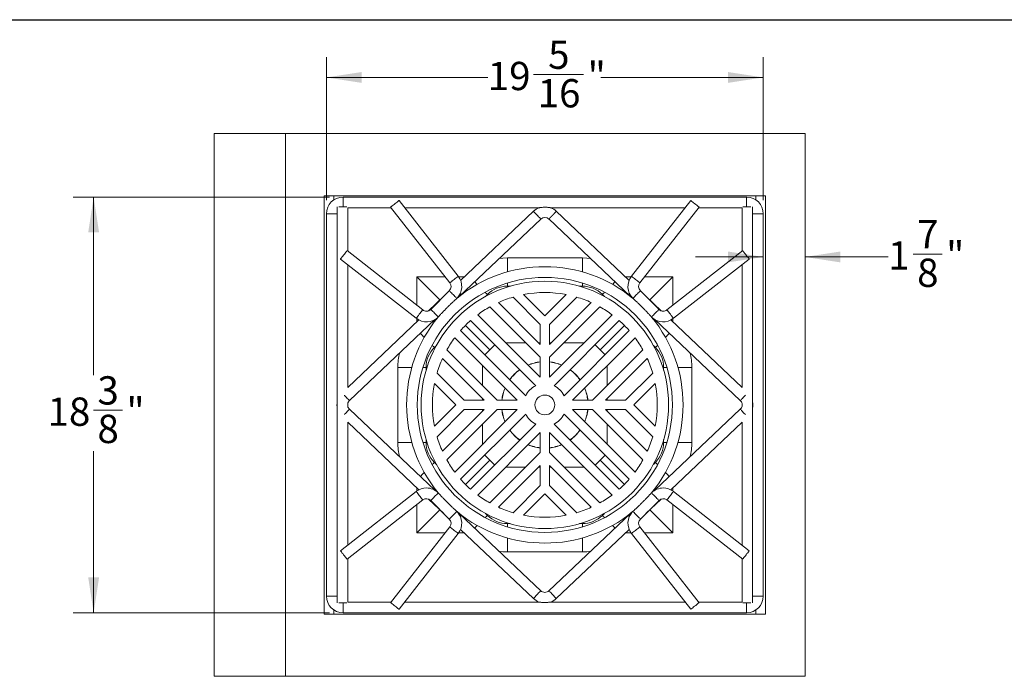
# Model space of a CAD drawing. Units: inches. Extents: x 6 to 170, y 6 to 130.
# Drawn here: x 77 to 135, y 91 to 130 of the extents above; entities that cross this region are included whole.
import ezdxf

# ---------------------------------------------------------------- set-up
doc = ezdxf.new("R2010")
doc.units = ezdxf.units.IN
doc.header["$LTSCALE"] = 16
doc.header["$MEASUREMENT"] = 0
doc.linetypes.add('PHANTOM', pattern=[0.5, 0.25, -0.05, 0.05, -0.05, 0.05, -0.05])
doc.styles.add('SLDTEXTSTYLE1', font='ARIAL.TTF', dxfattribs={"width": 0.948})
doc.dimstyles.new('SLDDIMSTYLE1', dxfattribs={"dimtxt": 1.617839, "dimasz": 2.08, "dimexe": 0, "dimexo": 0.0625, "dimgap": 0.40446, "dimtad": 0, "dimtih": 1, "dimtoh": 1, "dimdec": 6, "dimlfac": 0.75, "dimrnd": 1e-09, "dimzin": 12, "dimdsep": 46, "dimlunit": 5, "dimtxsty": 'SLDTEXTSTYLE1', "dimsah": 1, "dimcen": 0.09, "dimadec": 0, "dimazin": 3, "dimtfac": 1, "dimtdec": 3, "dimtofl": 0, "dimtmove": 0, "dimatfit": 3, "dimfxl": 1, "dimfrac": 2, "dimtolj": 1, "dimtzin": 12, "dimarcsym": 0})
doc.dimstyles.new('SLDDIMSTYLE2', dxfattribs={"dimtxt": 1.617839, "dimasz": 2.08, "dimexe": 0, "dimexo": 0.0625, "dimgap": 0.40446, "dimtad": 0, "dimtih": 1, "dimtoh": 1, "dimdec": 6, "dimlfac": 0.75, "dimrnd": 1e-09, "dimzin": 12, "dimdsep": 46, "dimlunit": 5, "dimtxsty": 'SLDTEXTSTYLE1', "dimsah": 1, "dimcen": 0.09, "dimadec": 0, "dimazin": 3, "dimtfac": 1, "dimtdec": 3, "dimtmove": 0, "dimatfit": 0, "dimfxl": 1, "dimfrac": 2, "dimtolj": 1, "dimtzin": 12, "dimarcsym": 0})

# ---------------------------------------------------------------- blocks, each defined once
blk = doc.blocks.new('_D_14')
at = {"color": 7, "linetype": 'Continuous', "lineweight": 0}
for p, q in [((95.092, 119.542), (79.991, 119.542)), ((81.191, 119.542), (81.191, 109.053)), ((81.177, 106.973), (82.884, 106.973)), ((81.191, 95.042), (81.191, 104.561)), ((95.092, 95.042), (79.991, 95.042))]:
    blk.add_line(p, q, dxfattribs=at)
for points in [[(81.191, 119.542), (80.871, 117.462), (81.511, 117.462)], [(81.191, 95.042), (81.511, 97.122), (80.871, 97.122)]]:
    blk.add_solid(points, dxfattribs=at)
at = {"color": 7, "linetype": 'Continuous', "lineweight": 0, "attachment_point": 1, "style": 'SLDTEXTSTYLE1'}
for s, insert, char_height in [('3', (81.413, 108.979), 1.667), ('18', (78.472, 107.727), 1.6667), ('"', (83.12, 107.727), 1.667), ('8', (81.413, 106.71), 1.667)]:
    blk.add_mtext(s, dxfattribs=dict(at, insert=insert, char_height=char_height))
blk = doc.blocks.new('_D_15')
at = {"color": 7, "linetype": 'Continuous', "lineweight": 0}
for p, q in [((94.911, 119.361), (94.911, 127.795)), ((120.66, 119.361), (120.66, 127.795)), ((94.911, 126.595), (104.42, 126.595)), ((107.125, 126.76), (110.066, 126.76)), ((120.66, 126.595), (111.093, 126.595))]:
    blk.add_line(p, q, dxfattribs=at)
for points in [[(94.911, 126.595), (96.991, 126.275), (96.991, 126.915)], [(120.66, 126.595), (118.58, 126.915), (118.58, 126.275)]]:
    blk.add_solid(points, dxfattribs=at)
at = {"color": 7, "linetype": 'Continuous', "lineweight": 0, "attachment_point": 1, "style": 'SLDTEXTSTYLE1'}
for s, insert, char_height in [('5', (107.978, 128.767), 1.667), ('19', (104.42, 127.514), 1.6667), ('"', (110.302, 127.514), 1.667), ('16', (107.361, 126.497), 1.6667)]:
    blk.add_mtext(s, dxfattribs=dict(at, insert=insert, char_height=char_height))
blk = doc.blocks.new('_D_16')
at = {"color": 7, "linetype": 'Continuous', "lineweight": 0}
for p, q in [((129.49, 116.178), (131.197, 116.178)), ((120.66, 116.013), (116.66, 116.013)), ((123.119, 116.013), (128.019, 116.013))]:
    blk.add_line(p, q, dxfattribs=at)
for points in [[(120.66, 116.013), (118.58, 116.333), (118.58, 115.693)], [(123.119, 116.013), (125.199, 115.693), (125.199, 116.333)]]:
    blk.add_solid(points, dxfattribs=at)
at = {"color": 7, "linetype": 'Continuous', "lineweight": 0, "char_height": 1.667, "attachment_point": 1, "style": 'SLDTEXTSTYLE1'}
for s, insert in [('7', (129.726, 118.185)), ('1', (128.019, 116.932)), ('"', (131.433, 116.932)), ('8', (129.726, 115.915))]:
    blk.add_mtext(s, dxfattribs=dict(at, insert=insert))

msp = doc.modelspace()

# ---------------------------------------------------------------- linework, layer by layer
at = {"color": 7, "linetype": 'Continuous', "lineweight": 30}
msp.add_line((6, 130), (170, 130), dxfattribs=at)
at = {"color": 7, "linetype": 'Continuous', "lineweight": 15}
for p, q in [((88.2854145, 91.291937), (88.2854145, 123.2919374)), ((92.5076812, 123.2919374), (88.2854145, 123.2919374)), ((92.5076812, 91.291937), (92.5076812, 123.2919374)), ((123.1187464, 123.2919374), (92.5076812, 123.2919374)), ((123.1187464, 91.291937), (123.1187464, 123.2919374)), ((94.7854147, 119.6252708), (120.7854138, 119.6252708)), ((94.7854147, 119.6252708), (94.7854147, 94.9586035)), ((95.3454146, 119.6252708), (95.3454146, 119.3755704)), ((120.2254149, 119.3755704), (120.2254149, 119.6252708)), ((120.7854138, 94.9586035), (120.7854138, 119.6252708)), ((119.684796, 119.5419369), (95.8920811, 119.5419369)), ((102.6788009, 114.8724191), (99.1885476, 119.3397395)), ((116.382281, 119.3397395), (112.8920286, 114.8724191)), ((94.9107479, 118.5606036), (94.9107479, 96.0232707)), ((96.1189644, 118.9586038), (95.6496523, 118.9586038)), ((96.1649644, 116.3535554), (96.1649644, 118.9126042)), ((96.1649644, 118.9126042), (98.7236271, 118.9126042)), ((98.692626, 118.9522835), (102.1828793, 114.4849623)), ((99.5222625, 118.9126042), (107.4423399, 118.9126042)), ((107.1099009, 118.7053537), (102.8171079, 114.6315475)), ((108.1305561, 118.9126042), (116.048567, 118.9126042)), ((112.7537208, 114.6315475), (108.4545551, 118.7114025)), ((113.3879502, 114.4849623), (116.8782026, 118.9522835)), ((116.8472019, 118.9126042), (119.4058651, 118.9126042)), ((119.4058651, 118.9126042), (119.4058651, 116.3535554)), ((119.9211777, 118.9586038), (119.4518655, 118.9586038)), ((120.6600814, 96.0232707), (120.6600814, 118.5606036)), ((102.7344678, 113.6855154), (107.5431109, 118.2488564)), ((108.0216689, 118.2545971), (112.8363616, 113.6855154)), ((100.5923888, 112.8944722), (96.1250684, 116.3847258)), ((119.4457611, 116.3847258), (114.9784399, 112.8944722)), ((95.737612, 115.8888042), (100.2049328, 112.3985506)), ((96.1649644, 108.3187472), (96.1649644, 115.5549205)), ((109.9945529, 115.9586035), (105.5762726, 115.9586035)), ((115.3658967, 112.3985506), (119.8332163, 115.8888042)), ((119.4058651, 115.5549205), (119.4058651, 108.3187472)), ((101.600423, 113.4769289), (100.2437477, 114.8336041)), ((100.2437477, 114.8336041), (101.9104915, 114.8336041)), ((100.2437477, 113.1668604), (100.2437477, 114.8336041)), ((102.707616, 114.8336041), (103.0300255, 114.8336041)), ((112.5408039, 114.8336041), (112.8632134, 114.8336041)), ((113.6603387, 114.8336041), (115.3270817, 114.8336041)), ((113.9704065, 113.4769289), (115.3270817, 114.8336041)), ((115.3270817, 113.1668604), (115.3270817, 114.8336041)), ((102.1544012, 114.0193484), (101.0580035, 112.9229503)), ((104.2801852, 113.6862026), (104.3977644, 113.8037818)), ((105.5762726, 114.2919371), (105.7425578, 114.2919371)), ((106.5241953, 113.796118), (107.7854139, 112.5348982)), ((107.7854139, 112.5348982), (109.0466341, 113.796118)), ((109.8282716, 114.2919371), (109.9945529, 114.2919371)), ((111.173065, 113.8037818), (111.2906442, 113.6862026)), ((114.5128259, 112.9229503), (113.4164274, 114.0193484)), ((101.8270137, 113.6919609), (100.9309611, 112.8416185)), ((105.0500152, 113.3262254), (107.5147478, 110.8614927)), ((107.5147478, 112.040004), (105.9088094, 113.6459433)), ((109.66202, 113.6459433), (108.0560816, 112.040004)), ((108.0560816, 110.8614927), (110.5208134, 113.3262254)), ((114.6398683, 112.8416185), (113.7438149, 113.6919609)), ((103.8272392, 112.6049294), (107.5147478, 108.9174205)), ((107.5147478, 110.0959317), (104.5417479, 113.068932)), ((111.0290815, 113.068932), (108.0560816, 110.0959317)), ((108.0560816, 108.9174205), (111.743591, 112.6049294)), ((100.3596796, 112.299479), (96.1649644, 108.3187472)), ((96.2662582, 107.547266), (101.2944165, 112.3189248)), ((100.2437477, 112.1894615), (100.2437477, 112.3697362)), ((107.2467084, 108.4198983), (103.4044984, 112.2621092)), ((107.5147478, 110.8614927), (107.5147478, 112.040004)), ((108.0560816, 112.040004), (108.0560816, 110.8614927)), ((112.1663319, 112.2621092), (108.3241195, 108.4198983)), ((114.2764129, 112.3189248), (119.3045716, 107.547266)), ((119.4058651, 108.3187472), (115.2111499, 112.299479)), ((115.3270817, 112.1894615), (115.3270817, 112.3697362)), ((102.8152423, 111.6728539), (106.6574531, 107.8306427)), ((104.5354144, 110.5419371), (103.1005968, 111.9767555)), ((108.9133763, 107.8306427), (112.7555871, 111.6728539)), ((111.0354143, 110.5419371), (112.4702326, 111.9767555)), ((106.1599311, 107.5626038), (102.4724225, 111.2501127)), ((105.4735649, 110.9586037), (106.6520762, 110.9586037)), ((107.4176361, 110.9586037), (107.5147478, 110.9586037)), ((108.0560816, 110.9586037), (108.1531918, 110.9586037)), ((108.9187532, 110.9586037), (110.0972653, 110.9586037)), ((113.0984061, 111.2501127), (109.4108983, 107.5626038)), ((101.2735697, 110.6795875), (101.3911489, 110.7971666)), ((102.0084199, 110.5356039), (104.9814198, 107.5626038)), ((104.2407867, 110.2473093), (104.8300428, 110.8365652)), ((110.5894089, 107.5626038), (113.5624087, 110.5356039)), ((110.7407874, 110.8365652), (111.3300427, 110.2473093)), ((114.1796798, 110.7971666), (114.2972589, 110.6795875)), ((104.2158592, 107.5626038), (101.7511265, 110.0273365)), ((107.5147478, 108.9174205), (107.5147478, 110.0959317)), ((108.0560816, 110.0959317), (108.0560816, 108.9174205)), ((113.8197021, 110.0273365), (111.3549703, 107.5626038)), ((99.1187476, 109.5010762), (99.1187476, 105.0827982)), ((100.7854147, 109.3347941), (100.7854147, 109.5010762)), ((101.4314086, 109.1685431), (103.0373478, 107.5626038)), ((104.1187482, 109.6037872), (104.1187482, 108.425276)), ((111.4520805, 108.425276), (111.4520805, 109.6037872)), ((112.5334808, 107.5626038), (114.1394208, 109.1685431)), ((114.7854147, 109.5010762), (114.7854147, 109.3347941)), ((116.452081, 105.0827982), (116.452081, 109.5010762)), ((102.5424533, 107.2919372), (101.2812339, 108.5531568)), ((114.2895948, 108.5531568), (113.0283762, 107.2919372)), ((96.1649644, 107.2154877), (96.1649644, 107.3683867)), ((103.0373478, 107.5626038), (104.2158592, 107.5626038)), ((104.1187482, 107.659715), (104.1187482, 107.5626038)), ((104.9814198, 107.5626038), (106.1599311, 107.5626038)), ((109.4108983, 107.5626038), (110.5894089, 107.5626038)), ((111.3549703, 107.5626038), (112.5334808, 107.5626038)), ((111.4520805, 107.5626038), (111.4520805, 107.659715)), ((119.4058651, 107.3683867), (119.4058651, 107.2154877)), ((101.2944165, 102.2649495), (96.2662582, 107.0366083)), ((101.2812339, 106.0307175), (102.5424533, 107.2919372)), ((103.0373478, 107.0212705), (101.4314086, 105.4153313)), ((101.7511265, 104.5565378), (104.2158592, 107.0212705)), ((104.9814198, 107.0212705), (102.0084199, 104.0482704)), ((102.4724225, 103.3337617), (106.1599311, 107.0212705)), ((104.2158592, 107.0212705), (103.0373478, 107.0212705)), ((104.1187482, 107.0212705), (104.1187482, 106.9241593)), ((106.1599311, 107.0212705), (104.9814198, 107.0212705)), ((110.5894089, 107.0212705), (109.4108983, 107.0212705)), ((109.4108983, 107.0212705), (113.0984061, 103.3337617)), ((113.5624087, 104.0482704), (110.5894089, 107.0212705)), ((112.5334808, 107.0212705), (111.3549703, 107.0212705)), ((111.3549703, 107.0212705), (113.8197021, 104.5565378)), ((111.4520805, 106.9241593), (111.4520805, 107.0212705)), ((114.1394208, 105.4153313), (112.5334808, 107.0212705)), ((113.0283762, 107.2919372), (114.2895948, 106.0307175)), ((119.3045716, 107.0366083), (114.2764129, 102.2649495)), ((96.1649644, 99.0289539), (96.1649644, 106.2651271)), ((96.1649644, 106.2651271), (100.3596796, 102.2843953)), ((106.6574531, 106.7532316), (102.8152423, 102.9110204)), ((112.7555871, 102.9110204), (108.9133763, 106.7532316)), ((115.2111499, 102.2843953), (119.4058651, 106.2651271)), ((119.4058651, 106.2651271), (119.4058651, 99.0289539)), ((103.4044984, 102.3217651), (107.2467084, 106.163976)), ((107.5147478, 105.6664539), (103.8272392, 101.978945)), ((104.1187482, 106.1585983), (104.1187482, 104.9800871)), ((107.5147478, 104.4879426), (107.5147478, 105.6664539)), ((111.743591, 101.978945), (108.0560816, 105.6664539)), ((108.0560816, 105.6664539), (108.0560816, 104.4879426)), ((108.3241195, 106.163976), (112.1663319, 102.3217651)), ((111.4520805, 104.9800871), (111.4520805, 106.1585983)), ((100.7854147, 105.0827982), (100.7854147, 105.2490803)), ((114.7854147, 105.2490803), (114.7854147, 105.0827982)), ((104.5417479, 101.5149423), (107.5147478, 104.4879426)), ((108.0560816, 104.4879426), (111.0290815, 101.5149423)), ((101.3911489, 103.7867077), (101.2735697, 103.9042868)), ((104.5354144, 104.0419372), (103.1005968, 102.6071189)), ((104.2407867, 104.336565), (104.8300428, 103.7473092)), ((110.7407874, 103.7473092), (111.3300427, 104.336565)), ((111.0354143, 104.0419372), (112.4702326, 102.6071189)), ((114.2972589, 103.9042868), (114.1796798, 103.7867077)), ((107.5147478, 103.7223816), (105.0500152, 101.257649)), ((105.4735649, 103.6252706), (106.6520762, 103.6252706)), ((107.4176361, 103.6252706), (107.5147478, 103.6252706)), ((107.5147478, 102.5438703), (107.5147478, 103.7223816)), ((110.5208134, 101.257649), (108.0560816, 103.7223816)), ((108.0560816, 103.7223816), (108.0560816, 102.5438703)), ((108.0560816, 103.6252706), (108.1531918, 103.6252706)), ((108.9187532, 103.6252706), (110.0972653, 103.6252706)), ((100.2049328, 102.1853237), (95.737612, 98.6950701)), ((100.2437477, 102.2141381), (100.2437477, 102.3944128)), ((105.9088094, 100.9379311), (107.5147478, 102.5438703)), ((108.0560816, 102.5438703), (109.66202, 100.9379311)), ((115.3270817, 102.2141381), (115.3270817, 102.3944128)), ((119.8332163, 98.6950701), (115.3658967, 102.1853237)), ((96.1250684, 98.1991485), (100.5923888, 101.6894021)), ((100.9309611, 101.7422558), (101.8270137, 100.8919135)), ((101.0580035, 101.6609241), (102.1544012, 100.5645259)), ((107.7854139, 102.0489761), (106.5241953, 100.7877563)), ((109.0466341, 100.7877563), (107.7854139, 102.0489761)), ((113.4164274, 100.5645259), (114.5128259, 101.6609241)), ((113.7438149, 100.8919135), (114.6398683, 101.7422558)), ((114.9784399, 101.6894021), (119.4457611, 98.1991485)), ((100.2437477, 99.7502702), (100.2437477, 101.4170139)), ((101.600423, 101.1069454), (100.2437477, 99.7502702)), ((113.9704065, 101.1069454), (115.3270817, 99.7502702)), ((115.3270817, 99.7502702), (115.3270817, 101.4170139)), ((107.5431109, 96.3350179), (102.7344678, 100.8983589)), ((104.3977644, 100.7800926), (104.2801852, 100.8976717)), ((112.8363616, 100.8983589), (108.0277186, 96.3350179)), ((111.2906442, 100.8976717), (111.173065, 100.7800926)), ((102.1828793, 100.098912), (98.692626, 95.6315908)), ((102.8171079, 99.9523268), (107.1099009, 95.8785206)), ((105.7425578, 100.2919372), (105.5762757, 100.2919372)), ((108.4609286, 95.8785206), (112.7537208, 99.9523268)), ((109.9945529, 100.2919372), (109.8282716, 100.2919372)), ((116.8782026, 95.6315908), (113.3879502, 100.098912)), ((99.1885476, 95.2441348), (102.6788009, 99.7114552)), ((100.2437477, 99.7502702), (101.9104915, 99.7502702)), ((102.707616, 99.7502702), (103.0300255, 99.7502702)), ((112.5408039, 99.7502702), (112.8632134, 99.7502702)), ((112.8920286, 99.7114552), (116.382281, 95.2441348)), ((113.6603387, 99.7502702), (115.3270817, 99.7502702)), ((96.1649644, 95.6712701), (96.1649644, 98.2303189)), ((105.5762757, 98.6252708), (109.9945529, 98.6252708)), ((119.4058651, 98.2303189), (119.4058651, 95.6712701)), ((95.3454146, 95.2083039), (95.3454146, 94.9586035)), ((96.1189644, 95.6252705), (95.6496523, 95.6252705)), ((98.7236271, 95.6712701), (96.1649644, 95.6712701)), ((107.4423947, 95.6712701), (99.5222625, 95.6712701)), ((116.048567, 95.6712701), (108.1248945, 95.6712701)), ((119.4058651, 95.6712701), (116.8472019, 95.6712701)), ((119.9211777, 95.6252705), (119.4518655, 95.6252705)), ((120.2254149, 94.9586035), (120.2254149, 95.2083039)), ((94.7854147, 94.9586035), (120.7854138, 94.9586035)), ((95.8920811, 95.0419374), (119.678748, 95.0419374)), ((92.5076812, 91.291937), (88.2854145, 91.291937)), ((123.1187464, 91.291937), (92.5076812, 91.291937))]:
    msp.add_line(p, q, dxfattribs=at)
at = {"color": 8, "linetype": 'PHANTOM', "lineweight": 0}
for p, q in [((95.8920811, 118.9586038), (95.8920811, 119.5419369)), ((95.537856, 118.5606036), (94.9107479, 118.5606036)), ((120.0329717, 118.5606036), (120.6600814, 118.5606036)), ((109.9945529, 115.1347437), (109.9945529, 115.9586035)), ((109.9945529, 114.2919371), (109.9945529, 114.4787343)), ((99.9426082, 109.5010762), (99.1187476, 109.5010762)), ((100.7854147, 109.5010762), (100.5986175, 109.5010762)), ((114.7854147, 109.5010762), (114.9722119, 109.5010762)), ((115.6282213, 109.5010762), (116.452081, 109.5010762)), ((99.9426082, 105.0827982), (99.1187476, 105.0827982)), ((100.7854147, 105.0827982), (100.5986175, 105.0827982)), ((114.7854147, 105.0827982), (114.9722119, 105.0827982)), ((115.6282213, 105.0827982), (116.452081, 105.0827982)), ((105.5762757, 100.2919372), (105.5762757, 100.10514)), ((109.9945529, 100.2919372), (109.9945529, 100.10514)), ((105.5762757, 99.4491306), (105.5762757, 98.6252708)), ((109.9945529, 99.4491306), (109.9945529, 98.6252708)), ((95.537856, 96.0232707), (94.9107479, 96.0232707)), ((120.0329717, 96.0232707), (120.6600814, 96.0232707)), ((95.8920811, 95.6252705), (95.8920811, 95.0419374)), ((119.678748, 95.6252705), (119.678748, 95.0419374))]:
    msp.add_line(p, q, dxfattribs=at)
at = {"color": 7, "linetype": 'Continuous', "lineweight": 0}
for p, q in [((95.5356309, 118.9586038), (95.5356309, 95.6252705)), ((120.0307479, 118.9586038), (120.0307479, 95.6252705))]:
    msp.add_line(p, q, dxfattribs=at)
at = {"color": 7, "linetype": 'Continuous', "lineweight": 15, "flags": 128}
for points in [[(99.1885476, 119.3397395), (99.1807576, 119.3336531), (99.1578763, 119.3157772), (99.1213422, 119.2872335), (99.0734504, 119.2498163), (99.0172109, 119.205877), (98.9561564, 119.1581761), (98.8941234, 119.1097102), (98.8350103, 119.063526), (98.7825305, 119.0225247), (98.7399824, 118.9892822), (98.7100389, 118.9658878), (98.6945812, 118.9538112), (98.692626, 118.9522835)], [(116.382281, 119.3397395), (116.3900719, 119.3336531), (116.4129532, 119.3157772), (116.4494872, 119.2872335), (116.497379, 119.2498163), (116.5536186, 119.205877), (116.6146734, 119.1581761), (116.6767061, 119.1097102), (116.7358195, 119.063526), (116.7882982, 119.0225247), (116.8308474, 118.9892822), (116.8607906, 118.9658878), (116.8762471, 118.9538112), (116.8782026, 118.9522835)], [(95.737612, 115.8888042), (95.7436984, 115.8965943), (95.7615749, 115.9194756), (95.7901184, 115.9560097), (95.8275356, 116.0039007), (95.8714748, 116.060141), (95.9191758, 116.1211951), (95.9676413, 116.1832285), (96.0138255, 116.2423411), (96.0548272, 116.2948214), (96.0880697, 116.3373691), (96.1114641, 116.367313), (96.1235407, 116.3827703), (96.1250684, 116.3847258)], [(119.8332163, 115.8888042), (119.8271307, 115.8965943), (119.8092556, 115.9194756), (119.780711, 115.9560097), (119.7432931, 116.0039007), (119.6993546, 116.060141), (119.6516521, 116.1211951), (119.6031893, 116.1832285), (119.5570043, 116.2423411), (119.5160007, 116.2948214), (119.4827598, 116.3373691), (119.4593653, 116.367313), (119.447288, 116.3827703), (119.4457611, 116.3847258)], [(105.5762757, 115.9586035), (105.3147451, 115.9483283), (105.092566, 115.923321)], [(110.4782626, 115.923321), (110.2560843, 115.9483283), (109.9945529, 115.9586035)], [(95.737612, 98.6950701), (95.7436984, 98.68728), (95.7615749, 98.6643987), (95.7901184, 98.6278647), (95.8275356, 98.5799737), (95.8714748, 98.5237333), (95.9191758, 98.4626792), (95.9676413, 98.4006458), (96.0138255, 98.3415332), (96.0548272, 98.2890529), (96.0880697, 98.2465052), (96.1114641, 98.2165613), (96.1235407, 98.201104), (96.1250684, 98.1991485)], [(105.092566, 98.6605533), (105.3147451, 98.635546), (105.5762757, 98.6252708)], [(109.9945529, 98.6252708), (110.2560843, 98.635546), (110.4782626, 98.6605533)], [(119.8332163, 98.6950701), (119.8271307, 98.68728), (119.8092556, 98.6643987), (119.780711, 98.6278647), (119.7432931, 98.5799737), (119.6993546, 98.5237333), (119.6516521, 98.4626792), (119.6031893, 98.4006458), (119.5570043, 98.3415332), (119.5160007, 98.2890529), (119.4827598, 98.2465052), (119.4593653, 98.2165613), (119.447288, 98.201104), (119.4457611, 98.1991485)], [(99.1885476, 95.2441348), (99.1807576, 95.2502212), (99.1578763, 95.2680971), (99.1213422, 95.2966408), (99.0734504, 95.334058), (99.0172109, 95.3779973), (98.9561564, 95.4256982), (98.8941234, 95.4741641), (98.8350103, 95.5203483), (98.7825305, 95.5613496), (98.7399824, 95.5945921), (98.7100389, 95.6179865), (98.6945812, 95.6300631), (98.692626, 95.6315908)], [(116.382281, 95.2441348), (116.3900719, 95.2502212), (116.4129532, 95.2680971), (116.4494872, 95.2966408), (116.497379, 95.334058), (116.5536186, 95.3779973), (116.6146734, 95.4256982), (116.6767061, 95.4741641), (116.7358195, 95.5203483), (116.7882982, 95.5613496), (116.8308474, 95.5945921), (116.8607906, 95.6179865), (116.8762471, 95.6300631), (116.8782026, 95.6315908)]]:
    msp.add_lwpolyline(points, dxfattribs=at)
at = {"color": 8, "linetype": 'PHANTOM', "lineweight": 0, "flags": 128}
for points in [[(107.1099009, 118.7053537), (107.1167061, 118.6981831), (107.1366933, 118.6771205), (107.1686076, 118.6434908), (107.2104434, 118.5994068), (107.2595711, 118.5476376), (107.3129055, 118.4914371), (107.3670941, 118.4343356), (107.4187312, 118.3799217), (107.4645751, 118.3316138), (107.5017428, 118.2924484), (107.5279, 118.2648847), (107.5414025, 118.2506563), (107.5431109, 118.2488564)], [(102.6788009, 114.8724191), (102.6710108, 114.8663327), (102.6481303, 114.848456), (102.6115954, 114.8199123), (102.5637044, 114.7824959), (102.5074641, 114.7385558), (102.44641, 114.6908549), (102.3843774, 114.6423898), (102.325264, 114.5962056), (102.2727845, 114.5552035), (102.230236, 114.5219618), (102.2002921, 114.4985666), (102.1848348, 114.48649), (102.1828793, 114.4849623)], [(103.8018103, 114.3997355), (103.7644737, 114.4370729), (103.6773867, 114.524159), (103.6485645, 114.5529812)], [(111.7690192, 114.3997355), (111.8063558, 114.4370729), (111.8934427, 114.524159), (111.9222641, 114.5529812)], [(112.8920286, 114.8724191), (112.8998179, 114.8663327), (112.9226992, 114.848456), (112.9592332, 114.8199123), (113.007125, 114.7824959), (113.0633646, 114.7385558), (113.1244194, 114.6908549), (113.1864521, 114.6423898), (113.2455655, 114.5962056), (113.2980457, 114.5552035), (113.3405934, 114.5219618), (113.3705365, 114.4985666), (113.3859946, 114.48649), (113.3879502, 114.4849623)], [(102.5988282, 113.574921), (102.5882722, 113.5854774), (102.565035, 113.6087146), (102.5305104, 113.6432388), (102.4867707, 113.6869786), (102.4364391, 113.7373101), (102.3825361, 113.7912132), (102.328295, 113.8454542), (102.2769709, 113.8967787), (102.2316417, 113.9421079), (102.195027, 113.9787226), (102.1693251, 114.0044245), (102.1560759, 114.0176736), (102.1544012, 114.0193484)], [(104.3977644, 113.8037818), (104.3911829, 113.8103633), (104.3715853, 113.8299609), (104.3394097, 113.8621368), (104.2953743, 113.9061715), (104.2656791, 113.9358674)], [(111.173065, 113.8037818), (111.1796466, 113.8103633), (111.1992442, 113.8299609), (111.2314197, 113.8621368), (111.2754552, 113.9061715), (111.3051511, 113.9358674)], [(112.9720005, 113.574921), (112.9825572, 113.5854774), (113.0057937, 113.6087146), (113.040319, 113.6432388), (113.0840588, 113.6869786), (113.1343895, 113.7373101), (113.1882934, 113.7912132), (113.2425336, 113.8454542), (113.2938578, 113.8967787), (113.339187, 113.9421079), (113.3758024, 113.9787226), (113.4015044, 114.0044245), (113.4147535, 114.0176736), (113.4164274, 114.0193484)], [(100.2049328, 112.3985506), (100.2110192, 112.4063411), (100.2288959, 112.429222), (100.2574388, 112.465756), (100.294856, 112.5136474), (100.338796, 112.5698874), (100.386497, 112.6309419), (100.4349621, 112.6929745), (100.4811463, 112.7520879), (100.5221476, 112.8045678), (100.5553901, 112.8471159), (100.5787845, 112.8770594), (100.5908611, 112.8925171), (100.5923888, 112.8944722)], [(101.5024304, 112.4785233), (101.4918745, 112.4890797), (101.4686373, 112.5123169), (101.4341127, 112.546841), (101.3903729, 112.5905808), (101.3400414, 112.6409123), (101.2861383, 112.6948154), (101.2318973, 112.7490564), (101.1805724, 112.800381), (101.1352439, 112.8457102), (101.0986293, 112.8823245), (101.0729274, 112.9080268), (101.0596782, 112.9212755), (101.0580035, 112.9229503)], [(114.068399, 112.4785233), (114.0789542, 112.4890797), (114.1021922, 112.5123169), (114.1367159, 112.546841), (114.1804557, 112.5905808), (114.230788, 112.6409123), (114.2846903, 112.6948154), (114.3389321, 112.7490564), (114.3902563, 112.800381), (114.4355855, 112.8457102), (114.4721993, 112.8823245), (114.4979013, 112.9080268), (114.5111504, 112.9212755), (114.5128259, 112.9229503)], [(115.3658967, 112.3985506), (115.3598095, 112.4063411), (115.3419328, 112.429222), (115.3133898, 112.465756), (115.2759735, 112.5136474), (115.2320334, 112.5698874), (115.1843325, 112.6309419), (115.1358666, 112.6929745), (115.0896831, 112.7520879), (115.0486811, 112.8045678), (115.0154386, 112.8471159), (114.9920441, 112.8770594), (114.9799683, 112.8925171), (114.9784399, 112.8944722)], [(100.6776156, 111.2755412), (100.640279, 111.3128782), (100.5531928, 111.3999648), (100.4690353, 111.4841223), (100.4425981, 111.5105595)], [(114.8932131, 111.2755412), (114.9305497, 111.3128782), (115.0176366, 111.3999648), (115.1017933, 111.4841223), (115.1282306, 111.5105595)], [(101.2735697, 110.6795875), (101.2669882, 110.686169), (101.2473906, 110.7057666), (101.2152151, 110.7379421), (101.1711804, 110.7819772), (101.1414844, 110.8116732)], [(114.2972589, 110.6795875), (114.3038405, 110.686169), (114.323438, 110.7057666), (114.3556136, 110.7379421), (114.3996491, 110.7819772), (114.429345, 110.8116732)], [(95.9683738, 107.8611631), (95.9827185, 107.8460472), (96.0360525, 107.7898464), (96.0902411, 107.732745), (96.1418793, 107.6783311), (96.1877225, 107.6300235), (96.2248905, 107.5908576), (96.2510473, 107.5632944), (96.2645503, 107.5490658), (96.2662582, 107.547266)], [(119.602454, 107.8611631), (119.5881114, 107.8460472), (119.5347769, 107.7898464), (119.4805883, 107.732745), (119.4289498, 107.6783311), (119.3831058, 107.6300235), (119.3459382, 107.5908576), (119.319781, 107.5632944), (119.30628, 107.5490658), (119.3045716, 107.547266)], [(95.9683738, 106.7227112), (95.9827185, 106.7378271), (96.0360525, 106.7940279), (96.0902411, 106.8511293), (96.1418793, 106.9055433), (96.1877225, 106.9538508), (96.2248905, 106.9930167), (96.2510473, 107.0205799), (96.2645503, 107.0348085), (96.2662582, 107.0366083)], [(119.602454, 106.7227112), (119.5881114, 106.7378271), (119.5347769, 106.7940279), (119.4805883, 106.8511293), (119.4289498, 106.9055433), (119.3831058, 106.9538508), (119.3459382, 106.9930167), (119.319781, 107.0205799), (119.30628, 107.0348085), (119.3045716, 107.0366083)], [(101.2735697, 103.9042868), (101.2669882, 103.8977053), (101.2473906, 103.8781077), (101.2152151, 103.8459322), (101.1711804, 103.8018971), (101.1414844, 103.7722011)], [(114.2972589, 103.9042868), (114.3038405, 103.8977053), (114.323438, 103.8781077), (114.3556136, 103.8459322), (114.3996491, 103.8018971), (114.429345, 103.7722011)], [(100.6776156, 103.3083331), (100.640279, 103.2709961), (100.5531928, 103.1839096), (100.4690353, 103.099752), (100.4425981, 103.0733148)], [(114.8932131, 103.3083331), (114.9305497, 103.2709961), (115.0176366, 103.1839096), (115.1017933, 103.099752), (115.1282306, 103.0733148)], [(100.2049328, 102.1853237), (100.2110192, 102.1775332), (100.2288959, 102.1546523), (100.2574388, 102.1181183), (100.294856, 102.0702269), (100.338796, 102.0139869), (100.386497, 101.9529325), (100.4349621, 101.8908998), (100.4811463, 101.8317864), (100.5221476, 101.7793065), (100.5553901, 101.7367585), (100.5787845, 101.7068149), (100.5908611, 101.6913572), (100.5923888, 101.6894021)], [(115.3658967, 102.1853237), (115.3598095, 102.1775332), (115.3419328, 102.1546523), (115.3133898, 102.1181183), (115.2759735, 102.0702269), (115.2320334, 102.0139869), (115.1843325, 101.9529325), (115.1358666, 101.8908998), (115.0896831, 101.8317864), (115.0486811, 101.7793065), (115.0154386, 101.7367585), (114.9920441, 101.7068149), (114.9799683, 101.6913572), (114.9784399, 101.6894021)], [(101.5024304, 102.105351), (101.4918745, 102.0947946), (101.4686373, 102.0715574), (101.4341127, 102.0370333), (101.3903729, 101.9932935), (101.3400414, 101.942962), (101.2861383, 101.8890589), (101.2318973, 101.8348179), (101.1805724, 101.7834933), (101.1352439, 101.7381641), (101.0986293, 101.7015499), (101.0729274, 101.6758475), (101.0596782, 101.6625988), (101.0580035, 101.6609241)], [(114.068399, 102.105351), (114.0789542, 102.0947946), (114.1021922, 102.0715574), (114.1367159, 102.0370333), (114.1804557, 101.9932935), (114.230788, 101.942962), (114.2846903, 101.8890589), (114.3389321, 101.8348179), (114.3902563, 101.7834933), (114.4355855, 101.7381641), (114.4721993, 101.7015499), (114.4979013, 101.6758475), (114.5111504, 101.6625988), (114.5128259, 101.6609241)], [(102.5988282, 101.0089533), (102.5882722, 100.9983969), (102.565035, 100.9751597), (102.5305104, 100.9406356), (102.4867707, 100.8968958), (102.4364391, 100.8465643), (102.3825361, 100.7926612), (102.328295, 100.7384202), (102.2769709, 100.6870956), (102.2316417, 100.6417664), (102.195027, 100.6051518), (102.1693251, 100.5794498), (102.1560759, 100.5662007), (102.1544012, 100.5645259)], [(112.9720005, 101.0089533), (112.9825572, 100.9983969), (113.0057937, 100.9751597), (113.040319, 100.9406356), (113.0840588, 100.8968958), (113.1343895, 100.8465643), (113.1882934, 100.7926612), (113.2425336, 100.7384202), (113.2938578, 100.6870956), (113.339187, 100.6417664), (113.3758024, 100.6051518), (113.4015044, 100.5794498), (113.4147535, 100.5662007), (113.4164274, 100.5645259)], [(104.3977644, 100.7800926), (104.3911829, 100.773511), (104.3715853, 100.7539134), (104.3394097, 100.7217375), (104.2953743, 100.6777028), (104.2656791, 100.6480069)], [(111.173065, 100.7800926), (111.1796466, 100.773511), (111.1992442, 100.7539134), (111.2314197, 100.7217375), (111.2754552, 100.6777028), (111.3051511, 100.6480069)], [(102.6788009, 99.7114552), (102.6710108, 99.7175416), (102.6481303, 99.7354183), (102.6115954, 99.763962), (102.5637044, 99.8013784), (102.5074641, 99.8453185), (102.44641, 99.8930194), (102.3843774, 99.9414845), (102.325264, 99.9876688), (102.2727845, 100.0286708), (102.230236, 100.0619125), (102.2002921, 100.0853077), (102.1848348, 100.0973843), (102.1828793, 100.098912)], [(103.8018103, 100.1841388), (103.7644737, 100.1468014), (103.6773867, 100.0597153), (103.6485645, 100.0308931)], [(111.7690192, 100.1841388), (111.8063558, 100.1468014), (111.8934427, 100.0597153), (111.9222641, 100.0308931)], [(112.8920286, 99.7114552), (112.8998179, 99.7175416), (112.9226992, 99.7354183), (112.9592332, 99.763962), (113.007125, 99.8013784), (113.0633646, 99.8453185), (113.1244194, 99.8930194), (113.1864521, 99.9414845), (113.2455655, 99.9876688), (113.2980457, 100.0286708), (113.3405934, 100.0619125), (113.3705365, 100.0853077), (113.3859946, 100.0973843), (113.3879502, 100.098912)], [(107.1099009, 95.8785206), (107.1167061, 95.8856912), (107.1366933, 95.9067538), (107.1686076, 95.9403835), (107.2104434, 95.9844675), (107.2595711, 96.0362367), (107.3129055, 96.0924372), (107.3670941, 96.1495387), (107.4187312, 96.2039526), (107.4645751, 96.2522605), (107.5017428, 96.2914259), (107.5279, 96.3189896), (107.5414025, 96.333218), (107.5431109, 96.3350179)], [(108.4609286, 95.8785206), (108.4541233, 95.8856912), (108.4341362, 95.9067538), (108.4022219, 95.9403835), (108.360386, 95.9844675), (108.3112583, 96.0362367), (108.2579239, 96.0924372), (108.2037353, 96.1495387), (108.1520983, 96.2039526), (108.1062543, 96.2522605), (108.0690867, 96.2914259), (108.0429295, 96.3189896), (108.0294269, 96.333218), (108.0277186, 96.3350179)]]:
    msp.add_lwpolyline(points, dxfattribs=at)
at = {"color": 7, "linetype": 'Continuous', "lineweight": 15}
for radius in [7.5186667, 7.292, 0.5833333]:
    msp.add_circle((107.7854146, 107.2919372), radius, dxfattribs=at)
for centre, radius, start, end in [((95.8920812, 118.5606038), 0.9813333, 90, 180), ((119.6787479, 118.5606038), 0.9813333, 0, 90), ((107.7854146, 117.9935277), 0.9813333, 110.458620674, 133.500687428), ((107.7854146, 117.9935277), 0.9813333, 46.491202996, 69.534688361), ((107.7854146, 117.9935277), 0.352, 46.47424417, 133.500687428), ((107.7854146, 107.2919372), 8.148, 90, 129.43063431), ((107.7854146, 107.2919372), 8.148, 50.569265799, 90), ((101.9054998, 114.2682498), 0.352, 315, 38), ((101.9054998, 114.2682498), 0.9813333, 315.896717117, 38), ((113.6653294, 114.2682498), 0.9813333, 142, 224.100611737), ((113.6653294, 114.2682498), 0.352, 142, 225), ((105.5762756, 112.6252705), 1.6666667, 89.998250248, 135), ((107.7854146, 107.2919372), 6.6253333, 79.026019263, 100.973980737), ((109.9945536, 112.6252705), 1.6666667, 45, 90), ((107.7854146, 107.2919372), 6.6253333, 106.454092421, 114.385231523), ((107.7854146, 107.2919372), 6.6253333, 65.614768477, 73.545907579), ((100.8091019, 113.171852), 0.352, 232, 270), ((100.8091019, 113.171852), 0.352, 270, 315), ((107.7854146, 107.2919372), 6.6253333, 119.313337906, 126.686085997), ((107.7854146, 107.2919372), 6.6253333, 53.313914003, 60.686662094), ((114.7617272, 113.171852), 0.352, 225, 270), ((114.7617272, 113.171852), 0.352, 270, 308), ((107.7854146, 107.2919372), 8.148, 140.568619156, 219.431419914), ((100.8091019, 113.171852), 0.9813333, 232, 314.089540718), ((107.7854146, 107.2919372), 6.6253333, 131.394293638, 138.605706362), ((107.7854146, 107.2919372), 6.6253333, 41.394293638, 48.605706362), ((107.7854146, 107.2919372), 8.148, 320.568719596, 39.431375381), ((114.7617272, 113.171852), 0.9813333, 225.908823938, 308), ((107.7854146, 107.2919372), 6.6253333, 143.313914003, 150.686662094), ((107.7854146, 107.2919372), 6.6253333, 29.313337906, 36.686085997), ((102.4520812, 109.5010762), 3.3333333, 165.0423807, 180), ((102.4520812, 109.5010762), 1.6666667, 135, 180), ((113.1187479, 109.5010762), 1.6666667, 0, 45), ((113.1187479, 109.5010762), 3.3333333, 0, 14.9576193), ((107.7854146, 107.2919372), 6.6253333, 155.614768477, 163.545907579), ((107.7854146, 107.2919372), 2.5507822, 96.091193784, 112.94038692), ((107.7854146, 107.2919372), 2.5432736, 96.109245273, 112.87182231), ((107.7854146, 107.2919372), 2.5507822, 67.05961308, 83.908806216), ((107.7854146, 107.2919372), 2.5432736, 67.12817769, 83.890754727), ((107.7854146, 107.2919372), 6.6253333, 16.454092421, 24.385231523), ((107.7854146, 107.2919372), 2.5507822, 125.598685985, 144.401314015), ((107.7854146, 107.2919372), 2.5432736, 125.570677395, 144.429322605), ((107.7854146, 107.2919372), 2.5432736, 35.570677395, 54.429322605), ((107.7854146, 107.2919372), 2.5507822, 35.598685985, 54.401314015), ((107.7854146, 107.2919372), 6.6253333, 169.026019263, 190.973980737), ((107.7854146, 107.2919372), 6.6253333, 349.026019263, 10.973980737), ((107.7854146, 107.2919372), 2.5507822, 157.05961308, 173.908806216), ((107.7854146, 107.2919372), 2.5432736, 157.12817769, 173.890754727), ((107.7854146, 107.2919372), 1.25, 115.528779366, 154.471220634), ((107.7854146, 107.2919372), 1.25, 25.528779366, 64.471220634), ((107.7854146, 107.2919372), 2.5432736, 6.109245273, 22.87182231), ((107.7854146, 107.2919372), 2.5507822, 6.091193784, 22.94038692), ((96.5085621, 107.2919372), 0.352, 133.500687428, 167.456188907), ((119.062267, 107.2919372), 0.352, 12.543811093, 46.499312572), ((96.5085621, 107.2919372), 0.352, 192.543811093, 226.499312572), ((107.7854146, 107.2919372), 2.5507822, 186.091193784, 202.94038692), ((107.7854146, 107.2919372), 2.5432736, 186.109245273, 202.87182231), ((107.7854146, 107.2919372), 2.5432736, 337.12817769, 353.890754727), ((107.7854146, 107.2919372), 2.5507822, 337.05961308, 353.908806216), ((119.062267, 107.2919372), 0.352, 313.500687428, 347.456188907), ((107.7854146, 107.2919372), 1.25, 205.528779366, 244.471220634), ((107.7854146, 107.2919372), 1.25, 295.528779366, 334.471220634), ((107.7854146, 107.2919372), 2.5507822, 215.598685985, 234.401314015), ((107.7854146, 107.2919372), 2.5432736, 215.570677395, 234.429322605), ((107.7854146, 107.2919372), 2.5432736, 305.570677395, 324.429322605), ((107.7854146, 107.2919372), 2.5507822, 305.598685985, 324.401314015), ((102.4520812, 105.0827982), 3.3333333, 180, 194.9576193), ((102.4520812, 105.0827982), 1.6666667, 180, 225), ((107.7854146, 107.2919372), 6.6253333, 196.454092421, 204.385231523), ((107.7854146, 107.2919372), 6.6253333, 335.614768477, 343.545907579), ((113.1187479, 105.0827982), 1.6666667, 315, 0), ((113.1187479, 105.0827982), 3.3333333, 345.0423807, 0), ((107.7854146, 107.2919372), 2.5507822, 247.05961308, 263.908806216), ((107.7854146, 107.2919372), 2.5432736, 247.12817769, 263.890754727), ((107.7854146, 107.2919372), 2.5432736, 276.109245273, 292.87182231), ((107.7854146, 107.2919372), 2.5507822, 276.091193784, 292.94038692), ((107.7854146, 107.2919372), 6.6253333, 209.313337906, 216.686085997), ((107.7854146, 107.2919372), 6.6253333, 323.313914003, 330.686662094), ((107.7854146, 107.2919372), 6.6253333, 221.394293638, 228.605706362), ((107.7854146, 107.2919372), 6.6253333, 311.394293638, 318.605706362), ((100.8091019, 101.4120223), 0.9813333, 90, 128), ((100.8091019, 101.4120223), 0.9813333, 45.89340854, 90), ((114.7617272, 101.4120223), 0.9813333, 90, 134.107744778), ((114.7617272, 101.4120223), 0.9813333, 52, 90), ((100.8091019, 101.4120223), 0.352, 45, 128), ((107.7854146, 107.2919372), 6.6253333, 233.313914003, 240.686662094), ((107.7854146, 107.2919372), 6.6253333, 299.313337906, 306.686085997), ((114.7617272, 101.4120223), 0.352, 52, 135), ((101.9054998, 100.3156245), 0.9813333, 322, 44.096714611), ((107.7854146, 107.2919372), 8.148, 230.569363418, 309.430705148), ((107.7854146, 107.2919372), 6.6253333, 245.614768477, 253.545907579), ((107.7854146, 107.2919372), 6.6253333, 286.454092421, 294.385231523), ((113.6653294, 100.3156245), 0.9813333, 135.907542007, 218), ((101.9054998, 100.3156245), 0.352, 322, 45), ((105.5762756, 101.9586038), 1.6666667, 225, 270), ((107.7854146, 107.2919372), 6.6253333, 259.026019263, 280.973980737), ((109.9945536, 101.9586038), 1.6666667, 270, 315), ((113.6653294, 100.3156245), 0.352, 135, 218), ((95.8920812, 96.0232705), 0.9813333, 180, 270), ((107.7854146, 96.5903466), 0.9813333, 226.499312572, 249.528629067), ((107.7854146, 96.5903466), 0.352, 226.499312572, 270), ((107.7854146, 96.5903466), 0.352, 270, 313.500687428), ((107.7854146, 96.5903466), 0.9813333, 290.673514461, 313.500687428), ((119.6787479, 96.0232705), 0.9813333, 270, 0)]:
    msp.add_arc(centre, radius, start, end, dxfattribs=at)
at = {"color": 8, "linetype": 'PHANTOM', "lineweight": 0}
for points, knots in [([(119.678748, 118.9586038), (119.678748, 118.9725471), (119.678748, 119.0070928), (119.678748, 119.1047117), (119.678748, 119.2269651), (119.678748, 119.3510514), (119.678748, 119.4549591), (119.678748, 119.5277531), (119.678748, 119.537209), (119.678748, 119.5419369)], [0, 0, 0, 0, 0.10136292003, 0.2511356269, 0.40090859349, 0.55068156007, 0.70045426694, 0.85022725511, 1, 1, 1, 1]), ([(108.4609284, 118.7053537), (108.4609284, 118.7053537), (108.4552908, 118.699413), (108.4335899, 118.6765456), (108.4175352, 118.6596279), (108.3774373, 118.6173745), (108.3534098, 118.5920554), (108.3010193, 118.5368487), (108.2726769, 118.5069828), (108.2159699, 118.4472275), (108.1876275, 118.4173615), (108.135237, 118.3621548), (108.1112095, 118.3368357), (108.0711116, 118.2945823), (108.0550569, 118.2776647), (108.0333561, 118.2547973), (108.0277184, 118.2488566), (108.0277184, 118.2488566)], [0, 0, 0, 0, 0.125, 0.125, 0.25, 0.25, 0.375, 0.375, 0.5, 0.5, 0.625, 0.625, 0.75, 0.75, 0.875, 0.875, 1, 1, 1, 1]), ([(105.5762757, 115.1310649), (105.5762757, 115.1836565), (105.5762757, 115.2907834), (105.5762757, 115.4462216), (105.5762757, 115.5912389), (105.5762757, 115.7182968), (105.5762757, 115.8227317), (105.5762757, 115.899747), (105.5762757, 115.9492997), (105.5762757, 115.9555022), (105.5762757, 115.9586035)], [0, 0, 0, 0, 0.1210840692, 0.2466434823, 0.3722032337, 0.4977625347, 0.6233218357, 0.7488811803, 0.8744406806, 1, 1, 1, 1]), ([(105.5762757, 114.2919371), (105.5762757, 114.2949541), (105.5762757, 114.3009879), (105.5762757, 114.3518057), (105.5762757, 114.4090544), (105.5762757, 114.4581298), (105.5762757, 114.4716045)], [0, 0, 0, 0, 0.2959896664, 0.5919797594, 0.8879694852, 1, 1, 1, 1])]:
    msp.add_open_spline(points, degree=3, knots=knots, dxfattribs=at)
at = {"color": 7, "linetype": 'Continuous', "lineweight": 15}
for points, knots in [([(107.4423399, 118.9127653), (107.4422438, 118.912748), (107.4419964, 118.9127034), (107.4504814, 118.9142314), (107.4728683, 118.918119), (107.5329372, 118.927566), (107.631152, 118.9388004), (107.7562204, 118.944925), (107.8699266, 118.942861), (107.9741034, 118.9351263), (108.0455833, 118.9262635), (108.093983, 118.9187476), (108.1156081, 118.915071), (108.1284547, 118.9127747), (108.1289166, 118.9126893), (108.1291528, 118.9126457)], [0, 0, 0, 0, 0.0151472429, 0.0389920484, 0.07775991846, 0.14800156578, 0.30249438473, 0.45891496737, 0.61962189487, 0.72787159936, 0.85665792645, 0.90033916743, 0.94427734279, 0.97150963992, 1, 1, 1, 1]), ([(102.5988284, 113.5749212), (102.5936, 113.5701688), (102.5881122, 113.5651742), (102.5769737, 113.5550222), (102.5713068, 113.5498501), (102.5541517, 113.53417), (102.5425101, 113.5234993), (102.5073214, 113.4911488), (102.4835243, 113.4691424), (102.4124747, 113.4030417), (102.3651647, 113.3584996), (102.2708995, 113.2686724), (102.2239346, 113.2233787), (102.1304048, 113.1320801), (102.0838513, 113.086086), (101.9913287, 112.9935639), (101.945381, 112.9470576), (101.8541935, 112.8536444), (101.8089411, 112.8067246), (101.7191598, 112.7125123), (101.6746236, 112.6652116), (101.6084795, 112.594119), (101.5864594, 112.5703084), (101.5540356, 112.5350414), (101.543329, 112.523361), (101.5275617, 112.5061107), (101.5223549, 112.5004059), (101.5121153, 112.4891712), (101.5070868, 112.4836459), (101.5024305, 112.4785234)], [0, 0, 0, 0, 0.015625, 0.015625, 0.03125, 0.03125, 0.0625, 0.0625, 0.125, 0.125, 0.25, 0.25, 0.375, 0.375, 0.5, 0.5, 0.625, 0.625, 0.75, 0.75, 0.875, 0.875, 0.9375, 0.9375, 0.96875, 0.96875, 0.984375, 0.984375, 1, 1, 1, 1]), ([(102.5988282, 113.574921), (102.6012522, 113.5771304), (102.6053156, 113.5808341), (102.609002, 113.5842256), (102.6105165, 113.5856202), (102.610285, 113.5854078), (102.6102313, 113.5853585)], [0, 0, 0, 0, 0.4204084732, 0.7047401567, 0.9314751694, 1, 1, 1, 1]), ([(112.9720005, 113.574921), (112.969577, 113.5771305), (112.9655142, 113.5808344), (112.9618264, 113.5842252), (112.9603136, 113.5856196), (112.9605441, 113.5854081), (112.9605974, 113.5853593)], [0, 0, 0, 0, 0.4205771314, 0.705044616, 0.9318733715, 1, 1, 1, 1]), ([(112.9720008, 113.5749212), (112.9772291, 113.5701688), (112.9827169, 113.5651742), (112.9938555, 113.5550222), (112.9995223, 113.5498501), (113.0166775, 113.53417), (113.0283191, 113.5234993), (113.0635077, 113.4911488), (113.0873048, 113.4691424), (113.1583544, 113.4030417), (113.2056644, 113.3584996), (113.2999296, 113.2686724), (113.3468945, 113.2233787), (113.4404243, 113.1320801), (113.4869778, 113.086086), (113.5795004, 112.9935639), (113.6254482, 112.9470576), (113.7166356, 112.8536444), (113.761888, 112.8067246), (113.8516694, 112.7125123), (113.8962055, 112.6652116), (113.9623497, 112.594119), (113.9843697, 112.5703084), (114.0167935, 112.5350414), (114.0275002, 112.523361), (114.0432674, 112.5061107), (114.0484742, 112.5004059), (114.0587138, 112.4891712), (114.0637424, 112.4836459), (114.0683986, 112.4785234)], [0, 0, 0, 0, 0.015625, 0.015625, 0.03125, 0.03125, 0.0625, 0.0625, 0.125, 0.125, 0.25, 0.25, 0.375, 0.375, 0.5, 0.5, 0.625, 0.625, 0.75, 0.75, 0.875, 0.875, 0.9375, 0.9375, 0.96875, 0.96875, 0.984375, 0.984375, 1, 1, 1, 1]), ([(101.5024304, 112.4785233), (101.500221, 112.4760999), (101.4965173, 112.4720373), (101.4931259, 112.4683487), (101.4917305, 112.4668351), (101.4919441, 112.467067), (101.4919942, 112.4671214)], [0, 0, 0, 0, 0.4200110427, 0.7040848262, 0.9306163659, 1, 1, 1, 1]), ([(114.068399, 112.4785233), (114.0706086, 112.4760998), (114.0743125, 112.4720372), (114.0777023, 112.4683491), (114.0790976, 112.4668352), (114.0788849, 112.4670669), (114.0788353, 112.467121)], [0, 0, 0, 0, 0.4202090563, 0.7044064103, 0.931044748, 1, 1, 1, 1]), ([(95.537877, 107.1641114), (95.5370369, 107.1780345), (95.5341997, 107.225059), (95.5329507, 107.3036301), (95.5351116, 107.372032), (95.53702, 107.4073714), (95.5376848, 107.4169509), (95.537859, 107.4194612)], [0, 0, 0, 0, 0.1726014197, 0.582952652, 0.8686902196, 0.9655900653, 1, 1, 1, 1]), ([(120.0329748, 107.4197001), (120.0330438, 107.4187039), (120.0342048, 107.4019382), (120.0372505, 107.3407139), (120.037648, 107.2615388), (120.0349064, 107.1945318), (120.0333607, 107.170198), (120.0329685, 107.1640246)], [0, 0, 0, 0, 0.0138561353, 0.2331858254, 0.6901468373, 0.9213905471, 1, 1, 1, 1]), ([(101.5024304, 102.105351), (101.500221, 102.1077745), (101.4965172, 102.1118371), (101.4931261, 102.1155254), (101.4917305, 102.1170393), (101.4919441, 102.1168072), (101.4919942, 102.1167529)], [0, 0, 0, 0, 0.4200752827, 0.7041925147, 0.9307587021, 1, 1, 1, 1]), ([(101.5024305, 102.105351), (101.5071829, 102.1001226), (101.5121775, 102.0946348), (101.5223296, 102.0834963), (101.5275016, 102.0778294), (101.5431817, 102.0606742), (101.5538524, 102.0490327), (101.586203, 102.013844), (101.6082093, 101.9900469), (101.6743101, 101.9189973), (101.7188521, 101.8716873), (101.8086793, 101.7774221), (101.853973, 101.7304572), (101.9452716, 101.6369274), (101.9912657, 101.5903739), (102.0837878, 101.4978513), (102.1302942, 101.4519036), (102.2237074, 101.3607161), (102.2706271, 101.3154637), (102.3648395, 101.2256823), (102.4121402, 101.1811462), (102.4832327, 101.115002), (102.5070434, 101.092982), (102.5423103, 101.0605582), (102.5539907, 101.0498516), (102.571241, 101.0340843), (102.5769458, 101.0288775), (102.5881805, 101.0186379), (102.5937058, 101.0136093), (102.5988284, 101.0089531)], [0, 0, 0, 0, 0.015625, 0.015625, 0.03125, 0.03125, 0.0625, 0.0625, 0.125, 0.125, 0.25, 0.25, 0.375, 0.375, 0.5, 0.5, 0.625, 0.625, 0.75, 0.75, 0.875, 0.875, 0.9375, 0.9375, 0.96875, 0.96875, 0.984375, 0.984375, 1, 1, 1, 1]), ([(114.0683986, 102.105351), (114.0636462, 102.1001226), (114.0586517, 102.0946348), (114.0484996, 102.0834963), (114.0433275, 102.0778294), (114.0276474, 102.0606742), (114.0169767, 102.0490327), (113.9846262, 102.013844), (113.9626199, 101.9900469), (113.8965191, 101.9189973), (113.851977, 101.8716873), (113.7621499, 101.7774221), (113.7168561, 101.7304572), (113.6255575, 101.6369274), (113.5795634, 101.5903739), (113.4870413, 101.4978513), (113.440535, 101.4519036), (113.3471218, 101.3607161), (113.300202, 101.3154637), (113.2059897, 101.2256823), (113.158689, 101.1811462), (113.0875965, 101.115002), (113.0637858, 101.092982), (113.0285188, 101.0605582), (113.0168384, 101.0498516), (112.9995881, 101.0340843), (112.9938833, 101.0288775), (112.9826487, 101.0186379), (112.9771233, 101.0136093), (112.9720008, 101.0089531)], [0, 0, 0, 0, 0.015625, 0.015625, 0.03125, 0.03125, 0.0625, 0.0625, 0.125, 0.125, 0.25, 0.25, 0.375, 0.375, 0.5, 0.5, 0.625, 0.625, 0.75, 0.75, 0.875, 0.875, 0.9375, 0.9375, 0.96875, 0.96875, 0.984375, 0.984375, 1, 1, 1, 1]), ([(114.068399, 102.105351), (114.0706085, 102.1077744), (114.0743123, 102.1118369), (114.077703, 102.1155255), (114.0790974, 102.1170396), (114.0788851, 102.1168071), (114.0788353, 102.1167525)], [0, 0, 0, 0, 0.4200042295, 0.7040630543, 0.9305909194, 1, 1, 1, 1]), ([(102.5988282, 101.0089533), (102.6012522, 101.0067439), (102.6053156, 101.0030402), (102.6090021, 100.9996489), (102.6105158, 100.9982544), (102.6102854, 100.9984664), (102.6102321, 100.9985154)], [0, 0, 0, 0, 0.4205066453, 0.7049047249, 0.9316926838, 1, 1, 1, 1]), ([(112.9720005, 101.0089533), (112.9695771, 101.0067439), (112.9655146, 101.0030401), (112.9618254, 100.9996487), (112.9603139, 100.9982539), (112.9605439, 100.9984667), (112.9605974, 100.9985162)], [0, 0, 0, 0, 0.4202930875, 0.704568452, 0.9312440149, 1, 1, 1, 1]), ([(108.1284989, 95.6711105), (108.1267315, 95.6707916), (108.1222398, 95.6699811), (108.0999961, 95.6660964), (108.0446101, 95.6573038), (107.9509876, 95.6461397), (107.8314114, 95.6393827), (107.7078176, 95.640374), (107.5942746, 95.6487315), (107.514678, 95.6591435), (107.4709097, 95.6661161), (107.4520609, 95.66936), (107.4421551, 95.6711415), (107.4423284, 95.6711106), (107.4423947, 95.6710988)], [0, 0, 0, 0, 0.02477040596, 0.06295356045, 0.13106138471, 0.27939216425, 0.43378204181, 0.59228443683, 0.75078566075, 0.87378790013, 0.91482893883, 0.95612588924, 0.98322392913, 1, 1, 1, 1])]:
    msp.add_open_spline(points, degree=3, knots=knots, dxfattribs=at)

# ---------------------------------------------------------------- dimensions: what is measured, and where the dimension line sits
at = {"color": 7, "linetype": 'Continuous', "lineweight": 0}
for base, p1, p2, dimstyle, picture, middle in [((120.6600812, 126.5946388), (94.9107479, 118.5606038), (120.6600812, 118.5606038), 'SLDDIMSTYLE1', '_D_15', (107.7561865, 126.5946388)), ((123.1187479, 116.012823), (120.6600812, 118.5606038), (123.1187479, 123.2919372), 'SLDDIMSTYLE2', '_D_16', (130.1212074, 116.012823))]:
    dim = msp.add_linear_dim(base=base, p1=p1, p2=p2, dimstyle=dimstyle, dxfattribs=at)
    dim.commit()
    dim.dimension.update_dxf_attribs({"geometry": picture, "text_midpoint": middle, "dimtype": 160})
dim = msp.add_linear_dim(base=(81.1909046, 95.0419372), p1=(95.8920812, 119.5419372), p2=(95.8920812, 95.0419372), angle=90, dimstyle='SLDDIMSTYLE1', dxfattribs=at)
dim.commit()
dim.dimension.update_dxf_attribs({"geometry": '_D_14', "text_midpoint": (81.1909046, 106.8072768), "dimtype": 160})

doc.saveas('drawing.dxf')
